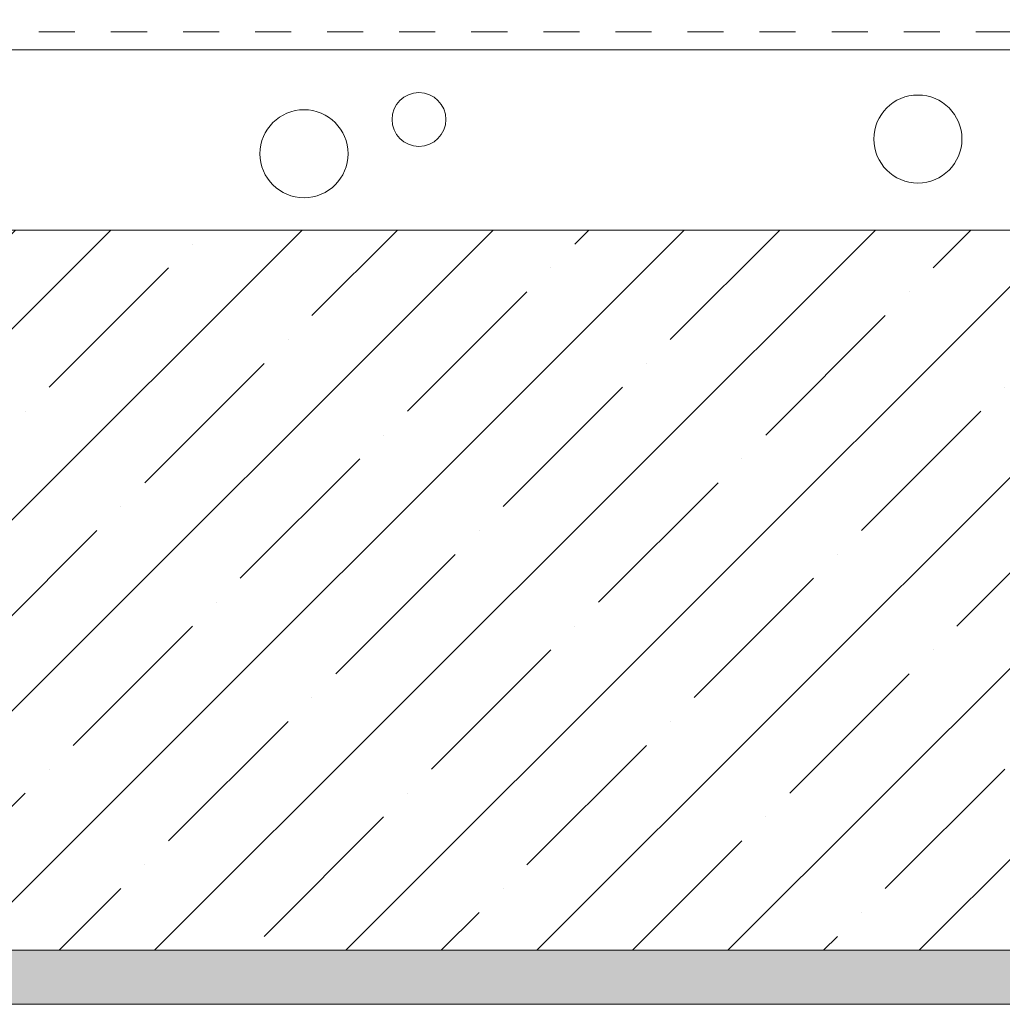
# Model space of a CAD drawing. Units: inches. Extents: x 366 to 4975, y -718 to 2085.
# Drawn here: x 2345 to 2372, y 186 to 213 of the extents above; entities that cross this region are included whole.
import ezdxf

# ---------------------------------------------------------------- set-up
doc = ezdxf.new("R2010")
doc.units = ezdxf.units.IN
doc.header["$MEASUREMENT"] = 0
doc.linetypes.add('kis szaggatott', pattern=[20, 10, -10])
doc.layers.get('0').update_dxf_attribs({"color": 252, "lineweight": 0})

msp = doc.modelspace()

# ---------------------------------------------------------------- hatches: boundary and pattern name
at = {"linetype": 'Continuous'}
h = msp.add_hatch(dxfattribs=at)
h.set_pattern_fill('ANSI35', color=256, scale=15, style=0)
h.set_pattern_definition([(45, (1091.7766, -550.184), (-2.65165, 2.65165), []), (45, (1094.4283, -550.184), (-2.65165, 2.65165), [4.6875, -0.9375, 0, -0.9375])])
h.paths.add_polyline_path([(2413.976, 187.253), (2413.976, 207.253), (2333.384, 207.253), (2333.384, 187.253)])
h = msp.add_hatch(dxfattribs=at)
h.set_pattern_fill('AR-SAND', color=256, scale=0.5, style=0)
h.set_pattern_definition([(37.5, (1091.7766, -550.1841), (-0.03149668, 0.9634119), [0, -0.76, 0, -0.85, 0, -0.8125]), (7.5, (1091.7766, -550.1841), (0.8848884, 1.411073), [0, -0.41, 0, -0.685, 0, -0.2625]), (327.5, (1091.1616, -550.1841), (1.55707093, 0.00282953), [0, -0.25, 0, -0.9, 0, -1.175]), (317.5, (1091.1616, -550.1841), (1.5030633, 0.4388378), [0, -0.125, 0, -0.59, 0, -0.675])])
h.paths.add_polyline_path([(2413.976, 185.754), (2413.976, 187.254), (2333.384, 187.253), (2333.384, 185.753)])

# ---------------------------------------------------------------- linework, layer by layer
at = {"linetype": 'ByBlock'}
for p, q in [((2336.424, 212.253), (2413.976, 212.253)), ((2333.384, 207.253), (2413.976, 207.254)), ((2333.384, 187.253), (2413.976, 187.254)), ((2333.384, 185.753), (2413.976, 185.754))]:
    msp.add_line(p, q, dxfattribs=at)
at = {"linetype": 'kis szaggatott', "ltscale": 0.1}
msp.add_lwpolyline([(2329.929, 213.336), (2342.464, 213.336), (2343.725, 212.753), (2413.976, 212.753)], dxfattribs=at)
at = {"linetype": 'ByBlock'}
for centre, radius in [((2356.272, 210.324, 0), 0.747), ((2370.117, 209.781, 0), 1.222), ((2353.082, 209.373, 0), 1.222)]:
    msp.add_circle(centre, radius, dxfattribs=at)

doc.saveas('drawing.dxf')
